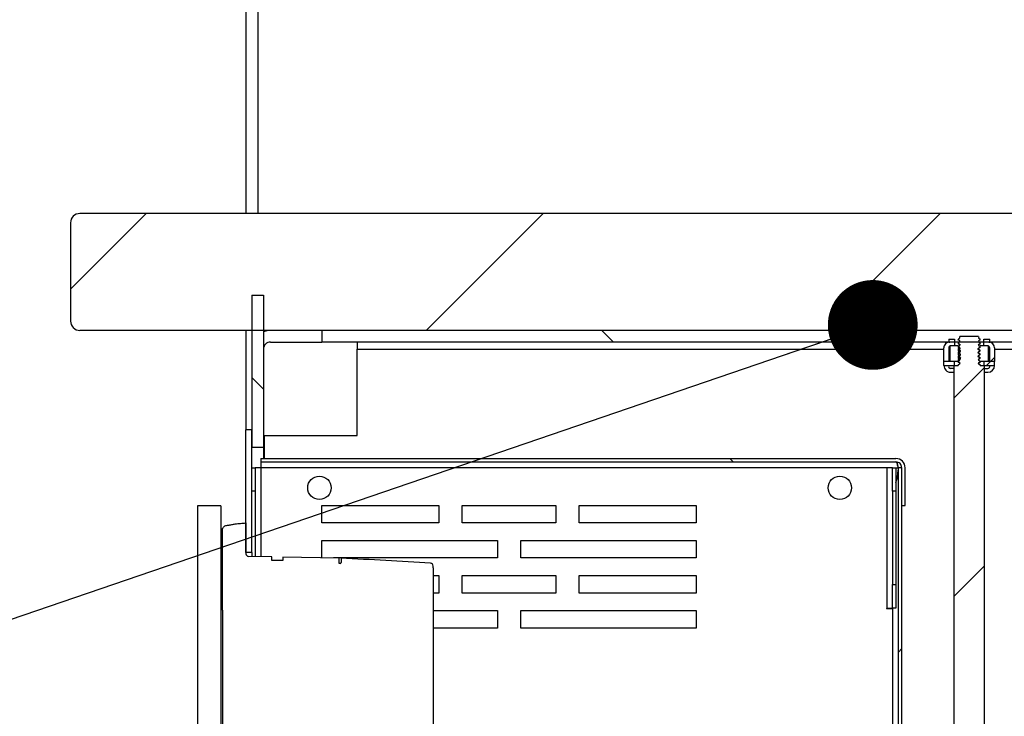
# Model space of a CAD drawing. Units: inches. Extents: x -21.6 to 16.6, y 0.2 to 12.7.
# Drawn here: x 11.8 to 12.2, y 6.3 to 6.6 of the extents above; entities that cross this region are included whole.
import ezdxf

# ---------------------------------------------------------------- set-up
doc = ezdxf.new("R2010")
doc.units = ezdxf.units.IN
doc.header["$MEASUREMENT"] = 0
doc.dimstyles.new('SLDDIMSTYLE3', dxfattribs={"dimtxt": 0.18, "dimasz": 0.04, "dimexe": 0, "dimexo": 0.0625, "dimgap": 0, "dimtad": 0, "dimtih": 1, "dimtoh": 1, "dimdec": 0, "dimrnd": 1e-09, "dimzin": 0, "dimdsep": 46, "dimtxsty": 'Standard', "dimblk1": 'DOT', "dimblk2": 'DOT', "dimsah": 1, "dimcen": 0.09, "dimadec": 0, "dimazin": 0, "dimtfac": 0.04, "dimtdec": 0, "dimtofl": 0, "dimtmove": 0, "dimatfit": 3, "dimldrblk": 'DOT', "dimfxl": 0, "dimfrac": 2, "dimtolj": 1, "dimtzin": 0, "dimarcsym": 0})

# ---------------------------------------------------------------- blocks, each defined once
blk = doc.blocks.new('_DOT')
at = {"color": 0, "linetype": 'ByBlock', "lineweight": -2}
blk.add_line((-0.5, 0), (-1, 0), dxfattribs=at)
at = {"color": 0, "linetype": 'ByBlock', "const_width": 0.5}
blk.add_lwpolyline([(-0.25, 0, 1), (0.25, 0, 1)], format="xyb", close=True, dxfattribs=at)
blk = doc.blocks.new('SW_HATCH_0')
at = {"color": 0, "linetype": 'Continuous', "lineweight": 18}
for p, q in [((-0.8131479575565168, -2.023965125961895), (-0.8468048309716653, -2.057622097153692)), ((-0.6363711996967086, -2.023965125961895), (-0.6884545713584881, -2.076048497623674)), ((-0.4595945396135493, -2.023965125961894), (-0.4942871095548939, -2.058657695903238)), ((-0.6102996430997774, -2.076048497623674), (-0.6050913743772532, -2.081256815234523)), ((-0.4371978205645805, -2.089956785842831), (-0.4389366804771224, -2.091695596867049)), ((-0.4353465175065468, -2.088105482784798), (-0.4371144659719442, -2.089873431250195)), ((-0.4399659263649637, -2.092724891643214), (-0.4532992878923892, -2.10605825317064)), ((-0.7660965633204603, -2.0970283352628), (-0.7608881968212878, -2.102236652873648)), ((-0.5531955383268241, -2.133152651284952), (-0.5516955467659658, -2.13465264284581)), ((-0.4399659263649637, -2.181113270573118), (-0.4532992878923892, -2.19444658321222)), ((-0.476679835576085, -2.21782717978424), (-0.4781798271369434, -2.219327171345098))]:
    blk.add_line(p, q, dxfattribs=at)

msp = doc.modelspace()

# ---------------------------------------------------------------- linework, layer by layer
at = {"color": 7, "linetype": 'Continuous', "lineweight": 25}
for p, q in [((11.89366365026101, 7.037544129686002), (11.89366365026101, 6.521919189007094)), ((11.89887191898353, 7.032943909494804), (11.89887191898353, 6.521919189007094)), ((12.31553859894782, 6.521919189007094), (11.81970529574534, 6.521919189007094)), ((11.81553864165666, 6.517752437141767), (11.81553864165666, 6.474002471433994)), ((11.89624690930787, 6.485460819066184), (11.90145527580704, 6.485460819066184)), ((11.89624690930787, 6.485460819066184), (11.89624690930787, 6.417752445683535)), ((11.90145527580704, 6.485460819066184), (11.90145527580704, 6.417752445683535)), ((12.31553859894782, 6.469835817345315), (11.81970529574534, 6.469835817345315)), ((11.89366365026101, 6.469835817345315), (11.89366365026101, 6.425564995432294)), ((11.92749691274961, 6.469835817345315), (11.92749691274961, 6.464627450846142)), ((12.30720529077047, 6.469835817345315), (11.92749691274961, 6.469835817345315)), ((12.21147100114559, 6.466941530780359), (12.21154746248453, 6.467105306666185)), ((12.2198743174031, 6.467105306666185), (12.21154746248453, 6.467105306666185)), ((12.2198743174031, 6.467105306666185), (12.22001804907603, 6.466797114670889)), ((11.90458031526187, 6.464627450846142), (11.92749691274961, 6.464627450846142)), ((12.30720529077047, 6.464627450846142), (11.92749691274961, 6.464627450846142)), ((11.94312191447048, 6.464627450846142), (11.94312191447048, 6.461502509167958)), ((12.20529425472212, 6.463963254074556), (12.20529425472212, 6.464627450846142)), ((12.20658607979884, 6.465931595780549), (12.20658607979884, 6.464627450846142)), ((12.20658607979884, 6.465931595780549), (12.20919026304843, 6.465931595780549)), ((12.20658607979884, 6.464627450846142), (12.20703311463466, 6.464627450846142)), ((12.20709862498899, 6.4628885909336), (12.20709862498899, 6.455927480237834)), ((12.21078949790727, 6.4628885909336), (12.20709862498899, 6.4628885909336)), ((12.20919026304843, 6.4628885909336), (12.20746567852653, 6.4628885909336)), ((12.20919026304843, 6.465931595780549), (12.20919026304843, 6.4628885909336)), ((12.21076603151169, 6.463923458978716), (12.21147940993734, 6.463654964302612)), ((12.21078949790727, 6.464273108272871), (12.21154570250486, 6.464893207776095)), ((12.21078949790727, 6.464273108272871), (12.21078949790727, 6.463917494603173)), ((12.21078949790727, 6.464272912719575), (12.21078949790727, 6.463917396826525)), ((12.21147901883075, 6.463657604272115), (12.21078949790727, 6.463917494603173)), ((12.21078949790727, 6.462632611668473), (12.21154570250486, 6.463252808948345)), ((12.21078949790727, 6.4628885909336), (12.21104137055317, 6.4628885909336)), ((12.21078949790727, 6.462632611668473), (12.21078949790727, 6.462277095775423)), ((12.21082039532811, 6.465546355786429), (12.21111685412562, 6.466181904000078)), ((12.21147901883075, 6.465298003099865), (12.21082039532811, 6.465546355786429)), ((12.21111685412562, 6.466181904000078), (12.21154570250486, 6.466533606603846)), ((12.21154570250486, 6.466533606603846), (12.21147901883075, 6.466938401927616)), ((12.21154570250486, 6.464893207776095), (12.21147901883075, 6.465298003099865)), ((12.21154570250486, 6.463252808948345), (12.21147901883075, 6.463657604272115)), ((12.21147901883075, 6.46365731094217), (12.21153905369278, 6.463293288480722)), ((12.22001804907603, 6.466797114670889), (12.21987607738277, 6.46668066268282)), ((12.21987607738277, 6.46668066268282), (12.21994256550358, 6.46627586735905)), ((12.22057126935185, 6.465610595044332), (12.21987607738277, 6.465040263855069)), ((12.21987607738277, 6.465040263855069), (12.21994256550358, 6.464635468531299)), ((12.22063208642706, 6.464020062307191), (12.21987607738277, 6.463399865027318)), ((12.21987607738277, 6.463399865027318), (12.21994256550358, 6.462995069703548)), ((12.2199359166915, 6.463035549235925), (12.21987607738277, 6.463399669474023)), ((12.21987646848936, 6.463397322834465), (12.2207308408418, 6.464097110306015)), ((12.21994256550358, 6.46627586735905), (12.22032897881748, 6.466130277929801)), ((12.21994256550358, 6.464635468531299), (12.22063208642706, 6.464375578200242)), ((12.21994256550358, 6.462995069703548), (12.22063208642706, 6.462735081595842)), ((12.22024801975273, 6.4628885909336), (12.22063208642706, 6.4628885909336)), ((12.22032897881748, 6.466130277929801), (12.22057126935185, 6.465610595044332)), ((12.22037200054271, 6.462628505049246), (12.22036261398448, 6.462646104845932)), ((12.22063208642706, 6.4628885909336), (12.22037200054271, 6.462628505049246)), ((12.22037200054271, 6.462628505049246), (12.22063208642706, 6.462478320117529)), ((12.22052062104805, 6.462777125554591), (12.22063208642706, 6.4628885909336)), ((12.22063208642706, 6.464019768977247), (12.22063208642706, 6.464627450846142)), ((12.22063208642706, 6.464020062307191), (12.22063208642706, 6.464375578200242)), ((12.22063208642706, 6.46288751539047), (12.22063208642706, 6.463021860505171)), ((12.22432295934534, 6.4628885909336), (12.22063208642706, 6.4628885909336)), ((12.22063208642706, 6.46237966347944), (12.22063208642706, 6.462735081595842)), ((12.2222315168392, 6.4628885909336), (12.2222315168392, 6.465931595780549)), ((12.2222315168392, 6.465931595780549), (12.22483570008878, 6.465931595780549)), ((12.22395610136109, 6.4628885909336), (12.2222315168392, 6.4628885909336)), ((12.22432295934534, 6.455927480237834), (12.22432295934534, 6.4628885909336)), ((12.22438866525297, 6.464627450846142), (12.22483570008878, 6.464627450846142)), ((12.22483570008878, 6.464627450846142), (12.22483570008878, 6.465931595780549)), ((12.22612752516551, 6.463963254074556), (12.22612752516551, 6.464627450846142)), ((11.94312191447048, 6.422960812182708), (11.94312191447048, 6.461502509167958)), ((12.20442482476585, 6.456010883718794), (12.20442482476585, 6.462019160977329)), ((12.20659624857026, 6.462019160977329), (12.20659624857026, 6.456010883718794)), ((12.21147901883075, 6.462017205444365), (12.21078949790727, 6.462277095775423)), ((12.21078949790727, 6.46165856069857), (12.21078949790727, 6.461453523067182)), ((12.21078949790727, 6.460992212840722), (12.21154570250486, 6.461612410120595)), ((12.21078949790727, 6.460992212840722), (12.21078949790727, 6.460636696947671)), ((12.21147901883075, 6.460376708839966), (12.21078949790727, 6.460636696947671)), ((12.21078949790727, 6.46001816187082), (12.21078949790727, 6.459813026462784)), ((12.21078949790727, 6.459351814012972), (12.21154570250486, 6.459971913516195)), ((12.21185506781993, 6.459198011345269), (12.21078949790727, 6.459813026462784)), ((12.21078949790727, 6.459351814012972), (12.21078949790727, 6.458996298119922)), ((12.21147901883075, 6.458736310012215), (12.21078949790727, 6.458996298119922)), ((12.21078949790727, 6.458377665266421), (12.21078949790727, 6.458172627635033)), ((12.21078949790727, 6.457711415185221), (12.21154570250486, 6.458331514688446)), ((12.21145105470935, 6.462025223129522), (12.21147940993734, 6.462014565474862)), ((12.21145105470935, 6.460384824301771), (12.21147940993734, 6.460374166647111)), ((12.21145105470935, 6.45874442547402), (12.21147940993734, 6.458733767819361)), ((12.21154570250486, 6.461612410120595), (12.21147901883075, 6.462017205444365)), ((12.21147901883075, 6.46201691211442), (12.21153905369278, 6.461652889652972)), ((12.21154570250486, 6.459971913516195), (12.21147901883075, 6.460376708839966)), ((12.21147901883075, 6.460376513286668), (12.21153905369278, 6.46001249082522)), ((12.21154570250486, 6.458331514688446), (12.21147901883075, 6.458736310012215)), ((12.21147901883075, 6.458736114458919), (12.21153905369278, 6.458371994220823)), ((12.21159243974273, 6.462096502306098), (12.21156936445374, 6.462108822163778)), ((12.21185506781993, 6.460633372541631), (12.21185506781993, 6.460838410173019)), ((12.21185506781993, 6.458992973713881), (12.21185506781993, 6.459198011345269)), ((12.21956671206769, 6.461657974038681), (12.21956671206769, 6.461452936407293)), ((12.21956671206769, 6.460017575210931), (12.21956671206769, 6.459812537579543)), ((12.21956671206769, 6.45837717638318), (12.21956671206769, 6.458172138751792)), ((12.22063208642706, 6.46237966347944), (12.21987607738277, 6.461759466199568)), ((12.21987607738277, 6.461759466199568), (12.21994256550358, 6.461354670875799)), ((12.22063208642706, 6.460739166875042), (12.21987607738277, 6.460118969595169)), ((12.21987607738277, 6.460118969595169), (12.21994256550358, 6.459714272048048)), ((12.22063208642706, 6.459098768047291), (12.21987607738277, 6.458478570767419)), ((12.21987607738277, 6.458478570767419), (12.21994256550358, 6.458073775443649)), ((12.21994256550358, 6.461354670875799), (12.22063208642706, 6.461094682768092)), ((12.21994256550358, 6.459714272048048), (12.22063208642706, 6.459454283940341)), ((12.22027539721424, 6.462083693565177), (12.22062621982817, 6.462370961357746)), ((12.22027539721424, 6.460443294737426), (12.22062621982817, 6.460730464753347)), ((12.22027539721424, 6.458802798133028), (12.22062621982817, 6.459090065925597)), ((12.22063208642706, 6.462273282486141), (12.22063208642706, 6.462478320117529)), ((12.22063208642706, 6.460739166875042), (12.22063208642706, 6.461094682768092)), ((12.22063208642706, 6.460632785881741), (12.22063208642706, 6.460837921289778)), ((12.22063208642706, 6.459098768047291), (12.22063208642706, 6.459454283940341)), ((12.22063208642706, 6.458992387053992), (12.22063208642706, 6.45919742468538)), ((12.22482533576407, 6.456010883718794), (12.22482533576407, 6.462019160977329)), ((12.22699695512178, 6.462019160977329), (12.22699695512178, 6.456010883718794)), ((12.20659624857026, 6.456010883718794), (12.20442482476585, 6.456010883718794)), ((12.20442482476585, 6.456010883718794), (12.20442482476585, 6.455927480237834)), ((12.20442482476585, 6.454188620325292), (12.20442482476585, 6.455927480237834)), ((12.20919026304843, 6.455927480237834), (12.20442482476585, 6.455927480237834)), ((12.20442482476585, 6.454188620325292), (12.20919026304843, 6.454188620325292)), ((12.20659624857026, 6.456010883718794), (12.20659624857026, 6.455927480237834)), ((12.21078949790727, 6.455927480237834), (12.20709862498899, 6.455927480237834)), ((12.20904418473594, 6.178126129422744), (12.20904418473594, 6.454188620325292)), ((12.20904418473594, 6.454188620325292), (12.21078949790727, 6.454188620325292)), ((12.20919026304843, 6.454188620325292), (12.20919026304843, 6.455927480237834)), ((12.21076603151169, 6.455721367063315), (12.21147940993734, 6.455452872387212)), ((12.21078949790727, 6.457711415185221), (12.21078949790727, 6.457355899292171)), ((12.21147901883075, 6.457095911184465), (12.21078949790727, 6.457355899292171)), ((12.21078949790727, 6.456737266438671), (12.21078949790727, 6.456532228807283)), ((12.21078949790727, 6.45607101635747), (12.21154570250486, 6.456691115860695)), ((12.21117297792172, 6.456310862475637), (12.21078949790727, 6.456532228807283)), ((12.21078949790727, 6.455927480237834), (12.21117297792172, 6.456310862475637)), ((12.21078949790727, 6.45607101635747), (12.21078949790727, 6.455715402687772)), ((12.21078949790727, 6.455928653557613), (12.21078949790727, 6.455715402687772)), ((12.21147901883075, 6.455455512356714), (12.21078949790727, 6.455715402687772)), ((12.21078949790727, 6.454430519753072), (12.21154570250486, 6.455050717032944)), ((12.21078949790727, 6.454430519753072), (12.21078949790727, 6.454188620325292)), ((12.21078949790727, 6.454430421976423), (12.21078949790727, 6.454188620325292)), ((12.21145105470935, 6.457104026646269), (12.21147940993734, 6.45709336899161)), ((12.21154570250486, 6.456691115860695), (12.21147901883075, 6.457095911184465)), ((12.21147901883075, 6.457095715631168), (12.21153905369278, 6.456731595393071)), ((12.21154570250486, 6.455050717032944), (12.21147901883075, 6.455455512356714)), ((12.21147901883075, 6.455455219026769), (12.21153905369278, 6.455091196565321)), ((12.21185506781993, 6.457352477109482), (12.21185506781993, 6.45755751474087)), ((12.2197290213038, 6.456830545361105), (12.22063208642706, 6.455927480237834)), ((12.22063208642706, 6.457458369219541), (12.21987607738277, 6.456838171939668)), ((12.21987607738277, 6.456838171939668), (12.21994256550358, 6.456433376615899)), ((12.22063208642706, 6.455817970391791), (12.21987607738277, 6.455197773111917)), ((12.21987607738277, 6.455197773111917), (12.21994256550358, 6.454792977788148)), ((12.2199359166915, 6.454833457320524), (12.21987607738277, 6.455197479781972)), ((12.21987646848936, 6.455195133142414), (12.2207308408418, 6.455895018390613)), ((12.2199359166915, 6.456473856148276), (12.21990638814373, 6.456653178521172)), ((12.21994256550358, 6.458073775443649), (12.22063208642706, 6.457813885112591)), ((12.21994256550358, 6.456433376615899), (12.22063208642706, 6.456173486284841)), ((12.21994256550358, 6.454792977788148), (12.22063208642706, 6.454532989680441)), ((12.22027539721424, 6.457162399305277), (12.22062621982817, 6.457449667097846)), ((12.22062837091443, 6.455927480237834), (12.22063208642706, 6.455927480237834)), ((12.22063208642706, 6.457458369219541), (12.22063208642706, 6.457813885112591)), ((12.22063208642706, 6.45735198822624), (12.22063208642706, 6.457557025857628)), ((12.22063208642706, 6.455817970391791), (12.22063208642706, 6.456173486284841)), ((12.22063208642706, 6.455817774838494), (12.22063208642706, 6.455927480237834)), ((12.22432295934534, 6.455927480237834), (12.22063208642706, 6.455927480237834)), ((12.22063208642706, 6.454188620325292), (12.22063208642706, 6.454805493199125)), ((12.22063208642706, 6.454188620325292), (12.22063208642706, 6.454532989680441)), ((12.22063208642706, 6.454188620325292), (12.22237759515169, 6.454188620325292)), ((12.2222315168392, 6.455927480237834), (12.2222315168392, 6.454188620325292)), ((12.22699695512178, 6.455927480237834), (12.2222315168392, 6.455927480237834)), ((12.2222315168392, 6.454188620325292), (12.22699695512178, 6.454188620325292)), ((12.22237759515169, 6.454188620325292), (12.22237759515169, 6.178126129422744)), ((12.22699695512178, 6.456010883718794), (12.22482533576407, 6.456010883718794)), ((12.22482533576407, 6.455927480237834), (12.22482533576407, 6.456010883718794)), ((12.22699695512178, 6.456010883718794), (12.22699695512178, 6.455927480237834)), ((12.22699695512178, 6.454188620325292), (12.22699695512178, 6.455927480237834)), ((12.20904418473594, 6.45290667069004), (12.20744553653699, 6.45290667069004)), ((12.20744553653699, 6.451167810777497), (12.20904418473594, 6.451167810777497)), ((12.22237759515169, 6.45290667069004), (12.22397604779734, 6.45290667069004)), ((12.22237759515169, 6.451167810777497), (12.22397604779734, 6.451167810777497)), ((11.89366365026101, 6.370877440520928), (11.89366365026101, 6.425564995432294)), ((11.89624690930787, 6.425564995432294), (11.89366365026101, 6.425564995432294)), ((11.89624690930787, 6.370877440520928), (11.89624690930787, 6.425564995432294)), ((11.90187190210525, 6.412731614795714), (11.90187190210525, 6.422960812182708)), ((11.90187190210525, 6.422960812182708), (11.94312191447048, 6.422960812182708)), ((11.89624690930787, 6.417752445683535), (11.90145527580704, 6.417752445683535)), ((11.90145527580704, 6.417752445683535), (11.90145527580704, 6.412731614795714)), ((11.90033025769223, 6.412731614795714), (11.90033025769223, 6.411231623234855)), ((11.90033025769223, 6.412731614795714), (12.18308018245209, 6.412731614795714)), ((11.90033025769223, 6.411231623234855), (12.18308018245209, 6.411231623234855)), ((11.90033025769223, 6.411231623234855), (11.90033025769223, 6.408648266411347)), ((11.89624690930787, 6.408648266411347), (11.89774690086873, 6.408648266411347)), ((11.89774690086873, 6.408648266411347), (11.89774690086873, 6.39823163118965)), ((11.90033025769223, 6.408648266411347), (11.89774690086873, 6.408648266411347)), ((12.17899702962102, 6.408648266411347), (11.90033025769223, 6.408648266411347)), ((12.18158028866788, 6.408648266411347), (12.17899702962102, 6.408648266411347)), ((12.17899702962102, 6.408648266411347), (12.17899702962102, 6.346148259527871)), ((12.18158028866788, 6.39823163118965), (12.18158028866788, 6.408648266411347)), ((12.18158028866788, 6.408648266411347), (12.18308018245209, 6.408648266411347)), ((12.18308018245209, 6.408648266411347), (12.18308018245209, 6.39823163118965)), ((12.18413147697411, 6.408648266411347), (12.18413147697411, 6.407523346073189)), ((12.18416354771474, 6.129981592259213), (12.18416354771474, 6.408648266411347)), ((12.18566363705224, 6.408648266411347), (12.18416354771474, 6.408648266411347)), ((12.18566363705224, 6.391898344352319), (12.18566363705224, 6.408648266411347)), ((12.18566363705224, 6.129981592259213), (12.18566363705224, 6.408648266411347)), ((12.18716353083645, 6.391898344352319), (12.18716353083645, 6.408648266411347)), ((11.89774690086873, 6.39823163118965), (11.89624690930787, 6.39823163118965)), ((11.89774690086873, 6.39823163118965), (11.89774690086873, 6.369068474751589)), ((12.18308018245209, 6.39823163118965), (12.18158028866788, 6.39823163118965)), ((12.18158028866788, 6.39823163118965), (12.18158028866788, 6.356564992526216)), ((12.18308018245209, 6.39823163118965), (12.18308018245209, 6.356564992526216)), ((11.87204298446923, 6.39171080874097), (11.87204298446923, 6.146919147706238)), ((11.88245961969092, 6.39171080874097), (11.87204298446923, 6.39171080874097)), ((11.88245961969092, 6.39171080874097), (11.88245961969092, 6.146919147706238)), ((11.92749691274961, 6.391898344352319), (11.97958028441138, 6.391898344352319)), ((11.92749691274961, 6.384085794603561), (11.92749691274961, 6.391898344352319)), ((11.97958028441138, 6.391898344352319), (11.97958028441138, 6.384085794603561)), ((11.98999691963308, 6.391898344352319), (12.03166355829652, 6.391898344352319)), ((11.98999691963308, 6.384085794603561), (11.98999691963308, 6.391898344352319)), ((12.03166355829652, 6.391898344352319), (12.03166355829652, 6.384085794603561)), ((12.04208029129486, 6.391898344352319), (12.09416366295664, 6.391898344352319)), ((12.04208029129486, 6.384085794603561), (12.04208029129486, 6.391898344352319)), ((12.09416366295664, 6.391898344352319), (12.09416366295664, 6.384085794603561)), ((12.18566363705224, 6.391898344352319), (12.18716353083645, 6.391898344352319)), ((11.89366365026101, 6.384062719314574), (11.89366365026101, 6.370348762183821)), ((11.97958028441138, 6.384085794603561), (11.92749691274961, 6.384085794603561)), ((12.03166355829652, 6.384085794603561), (11.98999691963308, 6.384085794603561)), ((12.09416366295664, 6.384085794603561), (12.04208029129486, 6.384085794603561)), ((11.88324691726266, 6.345135195675316), (11.88324691726266, 6.381602072184624)), ((11.92749691274961, 6.376273244854803), (12.00562192135395, 6.376273244854803)), ((11.92749691274961, 6.368549182972714), (11.92749691274961, 6.376273244854803)), ((12.00562192135395, 6.376273244854803), (12.00562192135395, 6.368460792882693)), ((12.01603855657565, 6.376273244854803), (12.09416366295664, 6.376273244854803)), ((12.01603855657565, 6.368460792882693), (12.01603855657565, 6.376273244854803)), ((12.09416366295664, 6.376273244854803), (12.09416366295664, 6.368460792882693)), ((11.89624690930787, 6.370877440520928), (11.89366365026101, 6.370877440520928)), ((11.89624690930787, 6.370877440520928), (11.89624690930787, 6.369094581116672)), ((11.90514653983191, 6.368939311799245), (11.89487246296337, 6.369118634172143)), ((11.90514653983191, 6.367298815194847), (11.90514653983191, 6.368939311799245)), ((11.91006783409181, 6.367298815194847), (11.90514653983191, 6.367298815194847)), ((11.91006783409181, 6.368853366125431), (11.91006783409181, 6.367298815194847)), ((11.93514676215567, 6.368415620071199), (11.91006783409181, 6.368853366125431)), ((12.00562192135395, 6.368460792882693), (11.93255929871293, 6.368460792882693)), ((11.93514676215567, 6.365960350656903), (11.93514676215567, 6.368415620071199)), ((11.93599957008174, 6.368372598345967), (11.93599957008174, 6.366394283421853)), ((12.09416366295664, 6.368460792882693), (12.01603855657565, 6.368460792882693)), ((11.93561090790493, 6.365984697042318), (11.93514676215567, 6.365960350656903)), ((11.97698949656261, 6.364105332086236), (11.97698949656261, 6.364861536683829)), ((11.97698949656261, 6.364105332086236), (11.97698949656261, 6.174524624360972)), ((11.97698949656261, 6.360648243133935), (11.97958028441138, 6.360648243133935)), ((11.97958028441138, 6.360648243133935), (11.97958028441138, 6.352835791161824)), ((11.98999691963308, 6.360648243133935), (12.03166355829652, 6.360648243133935)), ((11.98999691963308, 6.352835791161824), (11.98999691963308, 6.360648243133935)), ((12.03166355829652, 6.360648243133935), (12.03166355829652, 6.352835791161824)), ((12.04208029129486, 6.360648243133935), (12.09416366295664, 6.360648243133935)), ((12.04208029129486, 6.352835791161824), (12.04208029129486, 6.360648243133935)), ((12.09416366295664, 6.360648243133935), (12.09416366295664, 6.352835791161824)), ((12.18158028866788, 6.356564992526216), (12.18308018245209, 6.356564992526216)), ((12.18158028866788, 6.346148259527871), (12.18158028866788, 6.356564992526216)), ((12.18308018245209, 6.356564992526216), (12.18308018245209, 6.346148259527871)), ((11.97958028441138, 6.352835791161824), (11.97698949656261, 6.352835791161824)), ((12.03166355829652, 6.352835791161824), (11.98999691963308, 6.352835791161824)), ((12.09416366295664, 6.352835791161824), (12.04208029129486, 6.352835791161824)), ((11.88324691726266, 6.345135195675316), (11.88328857011482, 6.345135195675316)), ((11.88324691726266, 6.345135195675316), (11.88324691726266, 6.193494760771893)), ((11.88328857011482, 6.193494760771893), (11.88328857011482, 6.345135195675316)), ((11.97698949656261, 6.345023241413065), (12.00562192135395, 6.345023241413065)), ((12.00562192135395, 6.345023241413065), (12.00562192135395, 6.337210789440954)), ((12.01603855657565, 6.345023241413065), (12.09416366295664, 6.345023241413065)), ((12.01603855657565, 6.337210789440954), (12.01603855657565, 6.345023241413065)), ((12.09416366295664, 6.345023241413065), (12.09416366295664, 6.337210789440954)), ((12.17899702962102, 6.346148259527871), (12.17880949400967, 6.346148259527871)), ((12.17880949400967, 6.346148259527871), (12.17880949400967, 6.345960821693168)), ((12.17880949400967, 6.345960821693168), (12.18158028866788, 6.345960821693168)), ((12.17899702962102, 6.346148259527871), (12.18158028866788, 6.346148259527871)), ((12.18308018245209, 6.346148259527871), (12.18158028866788, 6.346148259527871)), ((12.18158028866788, 6.345960821693168), (12.18158028866788, 6.129981592259213)), ((12.00562192135395, 6.337210789440954), (11.97698949656261, 6.337210789440954)), ((12.09416366295664, 6.337210789440954), (12.01603855657565, 6.337210789440954))]:
    msp.add_line(p, q, dxfattribs=at)
at = {"color": 8, "linetype": 'Continuous', "lineweight": 25}
for p, q in [((11.94312191447048, 6.461502509167958), (12.20442482476585, 6.461502509167958)), ((12.20659624857026, 6.462019160977329), (12.20709862498899, 6.462019160977329)), ((12.22432295934534, 6.462019160977329), (12.22482533576407, 6.462019160977329)), ((12.22699695512178, 6.461502509167958), (12.30991350837379, 6.461502509167958)), ((12.20659624857026, 6.456796910194105), (12.20709862498899, 6.456796910194105)), ((12.22432295934534, 6.456796910194105), (12.22482533576407, 6.456796910194105)), ((11.90033025769223, 6.408648266411347), (11.90033025769223, 6.369023301940095)), ((12.18308018245209, 6.408648266411347), (12.18413147697411, 6.408648266411347))]:
    msp.add_line(p, q, dxfattribs=at)
at = {"color": 7, "linetype": 'Continuous', "lineweight": 25, "flags": 128}
for points in [[(11.90458031526187, 6.469835817345315), (11.90295448515471, 6.469675659195475), (11.90145527580704, 6.469227646593177)], [(12.2114426459176, 6.461527833319855), (12.21117160904864, 6.461552668588512), (12.21078949790727, 6.46165856069857), (12.21078949790727, 6.461658267368626)], [(12.21134506482264, 6.459896332167095), (12.21117160904864, 6.459912269760761), (12.21078949790727, 6.46001816187082), (12.21078949790727, 6.460017868540875)], [(12.21078949790727, 6.458377665266421), (12.21108732557785, 6.458549654390699), (12.21138515324843, 6.458721643514977), (12.21185506781993, 6.458992973713881)], [(12.21134506482264, 6.458255933339345), (12.21117160904864, 6.45827187093301), (12.21078949790727, 6.458377665266421), (12.21078949790727, 6.458377469713124)], [(12.21947793087108, 6.46148451826468), (12.21956671206769, 6.461453229737238), (12.21956671206769, 6.461452936407293)], [(12.22063208642706, 6.462273282486141), (12.22033425875649, 6.462101293361862), (12.2200364310859, 6.461929304237584), (12.21956671206769, 6.461657974038681)], [(12.21956671206769, 6.459812537579543), (12.21986434418498, 6.459640646231913), (12.22016217185556, 6.459468657107634), (12.22063208642706, 6.45919742468538)], [(12.22043731534374, 6.462327352972625), (12.22063208642706, 6.462273478039437), (12.22063208642706, 6.462273282486141)], [(12.22043731534374, 6.460686954144875), (12.22063208642706, 6.460633079211687), (12.22063208642706, 6.460632785881741)], [(12.22043731534374, 6.459046457540476), (12.22063208642706, 6.458992680383936), (12.22063208642706, 6.458992387053992)], [(12.2114426459176, 6.456606539059956), (12.21117160904864, 6.45663147210526), (12.21078949790727, 6.456737266438671), (12.21078949790727, 6.456737070885374)], [(12.21203439019283, 6.457493959919504), (12.21185506781993, 6.45755751474087), (12.21185506781993, 6.457557221410925)], [(12.21956671206769, 6.458172138751792), (12.21986434418498, 6.458000247404161), (12.22016217185556, 6.457828258279884), (12.22063208642706, 6.457557025857628)], [(12.22043731534374, 6.457406058712725), (12.22063208642706, 6.457352183779538), (12.22063208642706, 6.45735198822624)], [(12.18308018245209, 6.401888868940927), (12.18383130266397, 6.404475061287235), (12.18413147697411, 6.407523346073189)]]:
    msp.add_lwpolyline(points, dxfattribs=at)
at = {"color": 7, "linetype": 'Continuous', "lineweight": 25}
for centre, radius in [((11.9263719203953, 6.399690033440527), 0.005208371287899062), ((12.15808992214594, 6.399690012928936), 0.005208325347772968)]:
    msp.add_circle(centre, radius, dxfattribs=at)
for centre, radius, start, end in [((11.81970534527623, 6.517752485387542), 0.004166703619846021, 90.00068109255841, 180.0006634211511), ((11.81970517836573, 6.474002354054379), 0.004166536710717825, 179.9983858640934, 270.0016141359196), ((11.90458026179444, 6.461502464858889), 0.003124985987710708, 89.9990196889283, 179.9991876051044), ((12.20703287446651, 6.462019401145479), 0.002608049711720854, 89.99472378868363, 180.0052762113172), ((12.20746554284949, 6.462019296654372), 0.000869294289816376, 89.99105743353022, 180.0089425664706), ((12.2239560414994, 6.462019296660401), 0.0008692942752618493, 359.9910570360087, 89.99605447460091), ((12.2243885716134, 6.46201906733776), 0.002608383510065354, 0.002056887753992713, 89.99794311220698), ((12.20744548876641, 6.454188474781187), 0.003020664004068697, 179.9972393278669, 270.0009061096643), ((12.20744546484904, 6.453828923439016), 0.000922252751765294, 157.0442650384527, 270.0044536784151), ((12.22397595728752, 6.454188808616268), 0.003020997840128642, 270.0017165952342, 359.9964289023513), ((12.22397611948529, 6.453828923439016), 0.0009222527517627051, 269.9955463214761, 22.95573496163338), ((12.18308028480416, 6.408648368763415), 0.004083246033581833, 359.9985638040229, 90.00143619597793), ((12.18308045770843, 6.408648443899609), 0.002583179349911038, 359.9960632511444, 90.00610527748319), ((11.89489385315406, 6.370348651094856), 0.001230202898072383, 179.9948261145815, 269.0037176682585), ((11.93558933253217, 6.366394366857324), 0.0004102375580527288, 273.0147127105125, 359.9883469948389), ((11.71267724002721, 2.123110336354037), 4.25113214758067, 86.45094531162981, 86.98872699696015), ((11.97575904708864, 6.364861437786352), 0.001230449477950327, 0.004605152943738141, 86.44053783172278)]:
    msp.add_arc(centre, radius, start, end, dxfattribs=at)
for points, knots in [([(12.21156936445374, 6.462108822163778), (12.21145771229539, 6.462220524462911), (12.21119783142695, 6.462480522038745), (12.2109378079546, 6.462740377000146), (12.21078949790727, 6.4628885909336)], [0, 0, 0, 0, 0.4296282331621638, 1, 1, 1, 1]), ([(12.21078949790727, 6.46165856069857), (12.21088877756265, 6.461715851292511), (12.21108735098736, 6.461830440625025), (12.21134728046732, 6.461980572878362), (12.21150796035498, 6.462073362462633), (12.21156936445374, 6.462108822163778)], [0, 0, 0, 0, 0.3818615058558802, 0.7637772984852591, 1, 1, 1, 1]), ([(12.21185506781993, 6.460838410173019), (12.21175578760134, 6.460895699791465), (12.21155721305013, 6.46101028717285), (12.2112020833681, 6.461215429232036), (12.21094614407179, 6.461363126071618), (12.21078949790727, 6.461453523067182)], [0, 0, 0, 0, 0.2794873291981407, 0.559014391297093, 1, 1, 1, 1]), ([(12.21078949790727, 6.46001816187082), (12.21088877767005, 6.460075452278821), (12.21108735130957, 6.460190041239432), (12.21144250325708, 6.460395177322495), (12.21169842619355, 6.460542935092852), (12.21185506781993, 6.460633372541631)], [0, 0, 0, 0, 0.2794762250177024, 0.558992181357635, 1, 1, 1, 1]), ([(12.21100949536584, 6.461392412662025), (12.21106317075356, 6.461375500153197), (12.21119556356361, 6.461333784673099), (12.21133457267876, 6.461328303511614), (12.21141722398905, 6.461325044551377)], [0, 0, 0, 0, 0.4054252470905955, 1, 1, 1, 1]), ([(12.21100949536584, 6.459752013834273), (12.21106317075356, 6.459735101325446), (12.21119556356361, 6.459693385845348), (12.21133457267876, 6.459687904683863), (12.21141722398905, 6.459684645723627)], [0, 0, 0, 0, 0.4054252470906216, 1, 1, 1, 1]), ([(12.21956671206769, 6.461452936407293), (12.2196659183959, 6.46139563170908), (12.2198643799349, 6.461280994076532), (12.22021954410428, 6.46107605725422), (12.22047545128252, 6.460928337373538), (12.22063208642706, 6.460837921289778)], [0, 0, 0, 0, 0.2793992428602153, 0.5589361559577303, 1, 1, 1, 1]), ([(12.22063208642706, 6.460632785881741), (12.22053280719091, 6.46057549456187), (12.22033423460471, 6.460460903777392), (12.2199791221154, 6.460255812240129), (12.21972328326591, 6.460108021739399), (12.21956671206769, 6.460017575210929)], [0, 0, 0, 0, 0.2795146944607427, 0.5590691257126668, 1, 1, 1, 1]), ([(12.22063208642706, 6.458992387053992), (12.22053280719091, 6.45893509573412), (12.22033423460471, 6.458820504949641), (12.2199791221154, 6.458615413412378), (12.21972328326591, 6.458467622911648), (12.21956671206769, 6.45837717638318)], [0, 0, 0, 0, 0.2795146944607506, 0.5590691257126545, 1, 1, 1, 1]), ([(12.21185506781993, 6.45755751474087), (12.21175579573632, 6.457614851042613), (12.21155726567997, 6.457729515496128), (12.21120204096307, 6.457934492939889), (12.21094613333012, 6.458082212033204), (12.21078949790727, 6.458172627635033)], [0, 0, 0, 0, 0.2795270620989523, 0.559014391297093, 1, 1, 1, 1]), ([(12.21078949790727, 6.456737266438671), (12.21088876953504, 6.456794603530009), (12.21108729867979, 6.456909269562601), (12.21144254566379, 6.457114241027429), (12.21169843693673, 6.457262021051823), (12.21185506781993, 6.457352477109482)], [0, 0, 0, 0, 0.2795159563399325, 0.558992181357635, 1, 1, 1, 1]), ([(12.21091973640274, 6.456469553975752), (12.21098297260725, 6.456432423389234), (12.21105203147956, 6.456391873889895), (12.21112083099058, 6.456350886754032), (12.21112663179044, 6.456347430942084)], [0, 0, 0, 0, 0.9156854491843941, 0.9999999999999999, 0.9999999999999999, 0.9999999999999999, 0.9999999999999999]), ([(12.21100949536584, 6.458111615006523), (12.21106317075356, 6.458094702497696), (12.21119556356361, 6.458052987017598), (12.21133457267876, 6.458047505856112), (12.21141722398905, 6.458044246895875)], [0, 0, 0, 0, 0.4054252470906216, 1, 1, 1, 1]), ([(12.21101223311199, 6.456470433965587), (12.21106500393668, 6.456453793649955), (12.21119648305108, 6.456412334112883), (12.21133456374701, 6.456407025813586), (12.21141722398905, 6.456403848068126)], [0, 0, 0, 0, 0.4013627938691822, 1, 1, 1, 1]), ([(12.22063208642706, 6.45735198822624), (12.22053281558654, 6.457294649771576), (12.22033428801617, 6.457179981012522), (12.2200331981248, 6.457006284821208), (12.21983148474792, 6.456889744054454), (12.2197290213038, 6.456830545361105)], [0, 0, 0, 0, 0.3298056136187457, 0.6595643475771301, 1, 1, 1, 1]), ([(12.18413147697411, 6.408648266411347), (12.18406743787418, 6.408894193439114), (12.18393345613197, 6.409408718653716), (12.18373270566898, 6.410142134863844), (12.18350904354835, 6.410720356293183), (12.18332771455691, 6.411142195084787), (12.18313558787599, 6.411211606418989), (12.18308018245209, 6.411231623234855)], [0, 0, 0, 0, 0.267520891185945, 0.5597036047569517, 0.7903041899895585, 0.9395279969027449, 1, 1, 1, 1]), ([(12.18413147697411, 6.408648266411347), (12.18405787901961, 6.409105064848131), (12.18392550228926, 6.409926683925713), (12.18376723321284, 6.410743694695196), (12.18369695754927, 6.41110646912509)], [0, 0, 0, 0, 0.5559735031087221, 1, 1, 1, 1]), ([(11.88324691726266, 6.381602072184624), (11.88355010275696, 6.382036579130832), (11.88416361641433, 6.382915829460225), (11.88580463816884, 6.383034912861799), (11.88728746669752, 6.383372999411974), (11.88911877626484, 6.383640159447875), (11.8912361179546, 6.383905935330034), (11.89285439113987, 6.384010452710664), (11.89366365026101, 6.384062719314573)], [0, 0, 0, 0, 0.1371194251821458, 0.2774692115042091, 0.417965505543943, 0.5584674293732866, 0.7792002837912956, 1, 1, 1, 1])]:
    msp.add_open_spline(points, degree=3, knots=knots, dxfattribs=at)

# ---------------------------------------------------------------- block references
at = {"color": 7, "linetype": 'Continuous', "lineweight": 18}
msp.add_blockref('SW_HATCH_0', (12.66234347262833, 8.545884266080664), dxfattribs=at)

# ---------------------------------------------------------------- leaders
at = {"color": 7, "linetype": 'Continuous', "lineweight": 0}
msp.add_leader([(12.17275639593737, 6.472263732687832), (11.66736741967497, 6.299533877851437), (11.41736741967497, 6.299533877851437)], dimstyle='SLDDIMSTYLE3', dxfattribs=at)

doc.saveas('drawing.dxf')
